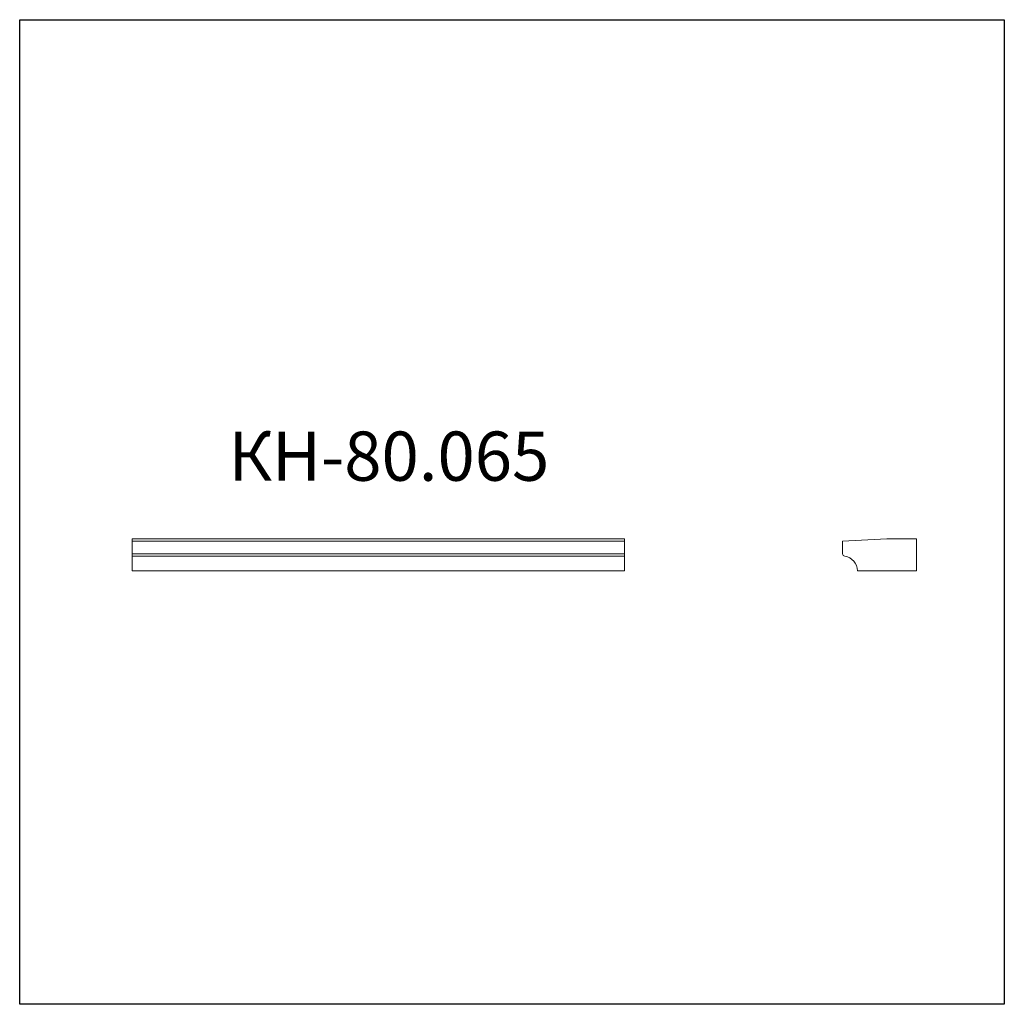
# Model space of a CAD drawing. Units: millimetres. Extents: x 982 to 2982, y 362 to 2362.
import ezdxf

# ---------------------------------------------------------------- set-up
doc = ezdxf.new("R2010")
doc.units = ezdxf.units.MM
doc.styles.add('SLDTEXTSTYLE0', font='TXT', dxfattribs={"width": 0.663})

msp = doc.modelspace()

# ---------------------------------------------------------------- linework, layer by layer
for p, q in [((982.4, 361.9), (982.4, 2361.9)), ((982.4, 2361.9), (2982.4, 2361.9)), ((2982.4, 2361.9), (2982.4, 361.9)), ((2982.4, 361.9), (982.4, 361.9))]:
    msp.add_line(p, q)
at = {"color": 7, "linetype": 'Continuous', "lineweight": 15}
for p, q in [((2210.6, 1307.4), (1210.6, 1307.4)), ((1210.6, 1307.4), (1210.6, 1302.4)), ((2210.6, 1302.4), (1210.6, 1302.4)), ((1210.6, 1302.4), (1210.6, 1277)), ((2210.6, 1307.4), (2210.6, 1302.4)), ((2210.6, 1302.4), (2210.6, 1277)), ((2744, 1307.4), (2654, 1302.4)), ((2654, 1302.4), (2654, 1277)), ((2804, 1307.4), (2744, 1307.4)), ((2804, 1242.4), (2804, 1307.4)), ((2210.6, 1277), (1210.6, 1277)), ((1210.6, 1277), (1210.6, 1272.1)), ((2210.6, 1272.1), (1210.6, 1272.1)), ((1210.6, 1272.1), (1210.6, 1242.4)), ((2210.6, 1277), (2210.6, 1272.1)), ((2210.6, 1272.1), (2210.6, 1242.4)), ((2210.6, 1242.4), (1210.6, 1242.4)), ((2684, 1242.4), (2804, 1242.4))]:
    msp.add_line(p, q, dxfattribs=at)
for centre, radius, start, end in [((2659, 1277), 5, 180, 261.7868), ((2654, 1242.4), 30, 0, 81.7868)]:
    msp.add_arc(centre, radius, start, end, dxfattribs=at)

# ---------------------------------------------------------------- texts
at = {"color": 7, "linetype": 'Continuous', "lineweight": 0, "insert": (1406.6, 1525.3), "char_height": 100, "attachment_point": 1, "style": 'SLDTEXTSTYLE0'}
msp.add_mtext('КН-80.065', dxfattribs=at)

doc.saveas('drawing.dxf')
